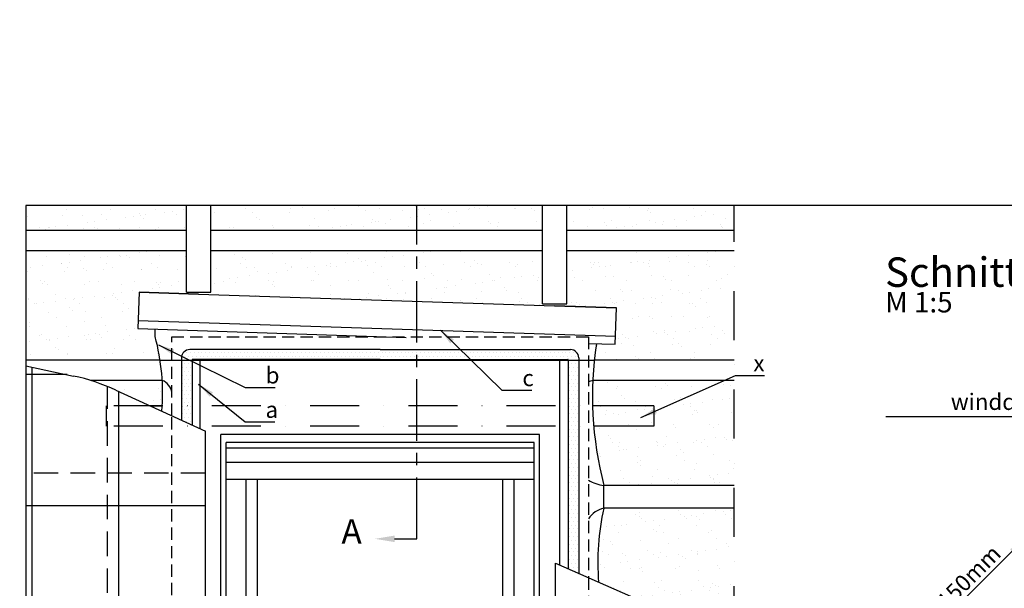
# Model space of a CAD drawing. Extents: x -45 to 3408, y -5146 to 739.
# Drawn here: x -4 to 599, y -4005 to -3657 of the extents above; entities that cross this region are included whole.
import ezdxf

# ---------------------------------------------------------------- set-up
doc = ezdxf.new("R2010")
doc.units = 0
doc.header["$LTSCALE"] = 60
doc.header["$PDMODE"] = 1
doc.header["$PDSIZE"] = 3
for name, pattern in [('CENTER', [2, 1.25, -0.25, 0.25, -0.25]), ('DASHDOT', [1, 0.5, -0.25, 0, -0.25]), ('DASHED', [0.75, 0.5, -0.25]), ('HIDDEN', [0.375, 0.25, -0.125])]:
    doc.linetypes.add(name, pattern=pattern)
doc.layers.get('0').update_dxf_attribs({"linetype": 'CONTINUOUS'})
doc.layers.get('DEFPOINTS').update_dxf_attribs({"linetype": 'CONTINUOUS'})
for name, color, linetype in [('VELUX_BFX', 9, 'CONTINUOUS'), ('VELUX_FLASHING', 4, 'CONTINUOUS'), ('VELUX_GRÜN', 3, 'CONTINUOUS'), ('VELUX_HATCH', 1, 'CONTINUOUS'), ('VELUX_INFO', 7, 'CONTINUOUS'), ('VELUX_MAGENTA_MITTEL', 6, 'DASHDOT'), ('VELUX_ROOFCONSTRUCTION', 7, 'CONTINUOUS'), ('VELUX_ROOFINGMATERIAL', 3, 'CONTINUOUS'), ('VELUX_ROT', 1, 'CONTINUOUS'), ('VELUX_TEXT', 3, 'CONTINUOUS'), ('VELUX_UNDERROOF', 3, 'DASHED'), ('VELUX_WEIß', 7, 'CONTINUOUS')]:
    doc.layers.add(name, color=color, linetype=linetype)
doc.styles.add('STIL_NEU', font='simplex.shx')
doc.styles.add('Verdana', font='verdana.ttf')
doc.dimstyles.new('HN_5', dxfattribs={"dimscale": 5, "dimtxt": 2, "dimasz": 2, "dimexe": 1.5, "dimexo": 0, "dimgap": 0.5, "dimtad": 1, "dimdec": 0, "dimzin": 0, "dimdsep": 46, "dimtxsty": 'STIL_NEU', "dimcen": 5, "dimclrd": 3, "dimclre": 3, "dimclrt": 3, "dimadec": 0, "dimazin": 0, "dimtfac": 1, "dimtdec": 0, "dimtmove": 0, "dimatfit": 1, "dimfxl": 0, "dimtvp": 2, "dimtolj": 1, "dimtzin": 0, "dimarcsym": 0})
pattern_1 = [(45, (-20, -5045.344), (-4.419417, 4.419417), []), (135, (-20, -5045.344), (-4.419417, -4.419417), [])]

# ---------------------------------------------------------------- blocks, each defined once
blk = doc.blocks.new('*X8')
at = {"color": 0}
for p, q in [((2606.25, 3375), (2606.25, 3375)), ((2610.9375, 3384.375), (2610.9375, 3384.375)), ((2615.625, 3393.75), (2615.625, 3393.75)), ((2615.625, 3375), (2615.625, 3375)), ((2620.3125, 3384.375), (2620.3125, 3384.375)), ((2625, 3393.75), (2625, 3393.75)), ((2625, 3375), (2625, 3375)), ((2629.6875, 3384.375), (2629.6875, 3384.375)), ((2634.375, 3393.75), (2634.375, 3393.75)), ((2639.0625, 3384.375), (2639.0625, 3384.375)), ((2643.75, 3393.75), (2643.75, 3393.75)), ((2648.4375, 3384.375), (2648.4375, 3384.375)), ((2653.125, 3393.75), (2653.125, 3393.75)), ((2657.8125, 3384.375), (2657.8125, 3384.375)), ((2662.5, 3393.75), (2662.5, 3393.75)), ((2667.1875, 3384.375), (2667.1875, 3384.375)), ((2671.875, 3393.75), (2671.875, 3393.75)), ((2676.5625, 3384.375), (2676.5625, 3384.375)), ((2681.25, 3393.75), (2681.25, 3393.75)), ((2685.9375, 3384.375), (2685.9375, 3384.375)), ((2690.625, 3393.75), (2690.625, 3393.75)), ((2695.3125, 3384.375), (2695.3125, 3384.375)), ((2700, 3393.75), (2700, 3393.75)), ((2704.6875, 3384.375), (2704.6875, 3384.375)), ((2709.375, 3393.75), (2709.375, 3393.75)), ((2714.0625, 3384.375), (2714.0625, 3384.375)), ((2718.75, 3393.75), (2718.75, 3393.75)), ((2723.4375, 3384.375), (2723.4375, 3384.375)), ((2728.125, 3393.75), (2728.125, 3393.75)), ((2732.8125, 3384.375), (2732.8125, 3384.375)), ((2737.5, 3393.75), (2737.5, 3393.75)), ((2742.1875, 3384.375), (2742.1875, 3384.375)), ((2746.875, 3393.75), (2746.875, 3393.75)), ((2751.5625, 3384.375), (2751.5625, 3384.375)), ((2756.25, 3393.75), (2756.25, 3393.75)), ((2760.9375, 3384.375), (2760.9375, 3384.375)), ((2765.625, 3393.75), (2765.625, 3393.75)), ((2770.3125, 3384.375), (2770.3125, 3384.375)), ((2775, 3393.75), (2775, 3393.75)), ((2779.6875, 3384.375), (2779.6875, 3384.375)), ((2784.375, 3393.75), (2784.375, 3393.75)), ((2789.0625, 3384.375), (2789.0625, 3384.375)), ((2793.75, 3393.75), (2793.75, 3393.75)), ((2798.4375, 3384.375), (2798.4375, 3384.375)), ((2803.125, 3393.75), (2803.125, 3393.75)), ((2807.8125, 3384.375), (2807.8125, 3384.375)), ((2812.5, 3393.75), (2812.5, 3393.75)), ((2817.1875, 3384.375), (2817.1875, 3384.375)), ((2821.875, 3393.75), (2821.875, 3393.75)), ((2826.5625, 3384.375), (2826.5625, 3384.375)), ((2831.25, 3393.75), (2831.25, 3393.75)), ((2835.9375, 3384.375), (2835.9375, 3384.375)), ((2840.625, 3393.75), (2840.625, 3393.75)), ((2845.3125, 3384.375), (2845.3125, 3384.375)), ((2850, 3393.75), (2850, 3393.75)), ((2854.6875, 3384.375), (2854.6875, 3384.375)), ((2859.375, 3393.75), (2859.375, 3393.75)), ((2864.0625, 3384.375), (2864.0625, 3384.375)), ((2868.75, 3393.75), (2868.75, 3393.75)), ((2873.4375, 3384.375), (2873.4375, 3384.375)), ((2878.125, 3393.75), (2878.125, 3393.75)), ((2882.8125, 3384.375), (2882.8125, 3384.375)), ((2887.5, 3393.75), (2887.5, 3393.75)), ((2892.1875, 3384.375), (2892.1875, 3384.375)), ((2896.875, 3393.75), (2896.875, 3393.75)), ((2901.5625, 3384.375), (2901.5625, 3384.375)), ((2906.25, 3393.75), (2906.25, 3393.75)), ((2910.9375, 3384.375), (2910.9375, 3384.375)), ((2915.625, 3393.75), (2915.625, 3393.75)), ((2920.3125, 3384.375), (2920.3125, 3384.375)), ((2925, 3393.75), (2925, 3393.75)), ((2929.6875, 3384.375), (2929.6875, 3384.375)), ((2934.375, 3393.75), (2934.375, 3393.75)), ((2939.0625, 3384.375), (2939.0625, 3384.375)), ((2943.75, 3393.75), (2943.75, 3393.75)), ((2948.4375, 3384.375), (2948.4375, 3384.375)), ((2953.125, 3393.75), (2953.125, 3393.75)), ((2957.8125, 3384.375), (2957.8125, 3384.375)), ((2962.5, 3393.75), (2962.5, 3393.75)), ((2967.1875, 3384.375), (2967.1875, 3384.375)), ((2971.875, 3393.75), (2971.875, 3393.75)), ((2976.5625, 3384.375), (2976.5625, 3384.375)), ((2981.25, 3393.75), (2981.25, 3393.75)), ((2985.9375, 3384.375), (2985.9375, 3384.375)), ((2990.625, 3393.75), (2990.625, 3393.75)), ((2995.3125, 3384.375), (2995.3125, 3384.375)), ((3000, 3393.75), (3000, 3393.75)), ((3004.6875, 3384.375), (3004.6875, 3384.375)), ((3009.375, 3393.75), (3009.375, 3393.75)), ((3014.0625, 3384.375), (3014.0625, 3384.375)), ((3018.75, 3393.75), (3018.75, 3393.75)), ((3023.4375, 3384.375), (3023.4375, 3384.375)), ((3028.125, 3393.75), (3028.125, 3393.75)), ((3032.8125, 3384.375), (3032.8125, 3384.375)), ((3037.5, 3393.75), (3037.5, 3393.75)), ((3042.1875, 3384.375), (3042.1875, 3384.375)), ((3046.875, 3393.75), (3046.875, 3393.75)), ((3051.5625, 3384.375), (3051.5625, 3384.375)), ((3056.25, 3393.75), (3056.25, 3393.75)), ((3060.9375, 3384.375), (3060.9375, 3384.375)), ((3065.625, 3393.75), (3065.625, 3393.75)), ((3070.3125, 3384.375), (3070.3125, 3384.375)), ((3075, 3393.75), (3075, 3393.75)), ((3079.6875, 3384.375), (3079.6875, 3384.375)), ((3084.375, 3393.75), (3084.375, 3393.75)), ((3089.0625, 3384.375), (3089.0625, 3384.375)), ((3093.75, 3393.75), (3093.75, 3393.75)), ((3098.4375, 3384.375), (3098.4375, 3384.375)), ((3103.125, 3393.75), (3103.125, 3393.75)), ((3107.8125, 3384.375), (3107.8125, 3384.375)), ((3112.5, 3393.75), (3112.5, 3393.75)), ((3117.1875, 3384.375), (3117.1875, 3384.375)), ((3121.875, 3393.75), (3121.875, 3393.75)), ((3126.5625, 3384.375), (3126.5625, 3384.375)), ((3131.25, 3393.75), (3131.25, 3393.75)), ((3135.9375, 3384.375), (3135.9375, 3384.375)), ((3140.625, 3393.75), (3140.625, 3393.75)), ((3145.3125, 3384.375), (3145.3125, 3384.375)), ((3150, 3393.75), (3150, 3393.75)), ((3154.6875, 3384.375), (3154.6875, 3384.375)), ((3159.375, 3393.75), (3159.375, 3393.75)), ((3164.0625, 3384.375), (3164.0625, 3384.375)), ((3168.75, 3393.75), (3168.75, 3393.75)), ((3173.4375, 3384.375), (3173.4375, 3384.375)), ((3178.125, 3393.75), (3178.125, 3393.75)), ((3182.8125, 3384.375), (3182.8125, 3384.375)), ((3187.5, 3393.75), (3187.5, 3393.75)), ((3192.1875, 3384.375), (3192.1875, 3384.375)), ((3196.875, 3393.75), (3196.875, 3393.75)), ((3201.5625, 3384.375), (3201.5625, 3384.375)), ((3206.25, 3393.75), (3206.25, 3393.75)), ((3210.9375, 3384.375), (3210.9375, 3384.375)), ((3215.625, 3393.75), (3215.625, 3393.75)), ((3220.3125, 3384.375), (3220.3125, 3384.375)), ((3225, 3393.75), (3225, 3393.75)), ((3229.6875, 3384.375), (3229.6875, 3384.375)), ((3234.375, 3393.75), (3234.375, 3393.75)), ((3239.0625, 3384.375), (3239.0625, 3384.375)), ((3243.75, 3393.75), (3243.75, 3393.75)), ((3248.4375, 3384.375), (3248.4375, 3384.375)), ((3253.125, 3393.75), (3253.125, 3393.75)), ((3257.8125, 3384.375), (3257.8125, 3384.375)), ((3262.5, 3393.75), (3262.5, 3393.75)), ((3267.1875, 3384.375), (3267.1875, 3384.375)), ((3271.875, 3393.75), (3271.875, 3393.75)), ((3276.5625, 3384.375), (3276.5625, 3384.375)), ((3281.25, 3393.75), (3281.25, 3393.75)), ((3285.9375, 3384.375), (3285.9375, 3384.375)), ((3290.625, 3393.75), (3290.625, 3393.75)), ((3295.3125, 3384.375), (3295.3125, 3384.375)), ((3300, 3393.75), (3300, 3393.75)), ((3304.6875, 3384.375), (3304.6875, 3384.375)), ((3309.375, 3393.75), (3309.375, 3393.75)), ((3314.0625, 3384.375), (3314.0625, 3384.375)), ((3318.75, 3393.75), (3318.75, 3393.75)), ((3323.4375, 3384.375), (3323.4375, 3384.375)), ((3328.125, 3393.75), (3328.125, 3393.75)), ((3332.8125, 3384.375), (3332.8125, 3384.375)), ((3337.5, 3393.75), (3337.5, 3393.75)), ((3342.1875, 3384.375), (3342.1875, 3384.375)), ((3346.875, 3393.75), (3346.875, 3393.75)), ((3351.5625, 3384.375), (3351.5625, 3384.375)), ((3356.25, 3393.75), (3356.25, 3393.75)), ((3360.9375, 3384.375), (3360.9375, 3384.375)), ((3365.625, 3393.75), (3365.625, 3393.75)), ((3370.3125, 3384.375), (3370.3125, 3384.375)), ((3375, 3393.75), (3375, 3393.75)), ((3379.6875, 3384.375), (3379.6875, 3384.375)), ((3384.375, 3393.75), (3384.375, 3393.75)), ((3389.0625, 3384.375), (3389.0625, 3384.375)), ((3393.75, 3393.75), (3393.75, 3393.75)), ((3398.4375, 3384.375), (3398.4375, 3384.375)), ((3403.125, 3393.75), (3403.125, 3393.75)), ((3407.8125, 3384.375), (3407.8125, 3384.375)), ((3412.5, 3393.75), (3412.5, 3393.75)), ((3417.1875, 3384.375), (3417.1875, 3384.375)), ((3421.875, 3393.75), (3421.875, 3393.75)), ((3426.5625, 3384.375), (3426.5625, 3384.375)), ((3431.25, 3393.75), (3431.25, 3393.75)), ((3435.9375, 3384.375), (3435.9375, 3384.375)), ((3440.625, 3393.75), (3440.625, 3393.75)), ((3445.3125, 3384.375), (3445.3125, 3384.375)), ((3450, 3393.75), (3450, 3393.75)), ((3454.6875, 3384.375), (3454.6875, 3384.375)), ((3459.375, 3393.75), (3459.375, 3393.75)), ((3464.0625, 3384.375), (3464.0625, 3384.375)), ((3468.75, 3393.75), (3468.75, 3393.75)), ((3473.4375, 3384.375), (3473.4375, 3384.375)), ((3478.125, 3393.75), (3478.125, 3393.75)), ((3482.8125, 3384.375), (3482.8125, 3384.375)), ((3487.5, 3393.75), (3487.5, 3393.75)), ((3492.1875, 3384.375), (3492.1875, 3384.375)), ((3496.875, 3393.75), (3496.875, 3393.75)), ((3501.5625, 3384.375), (3501.5625, 3384.375)), ((3506.25, 3393.75), (3506.25, 3393.75)), ((3510.9375, 3384.375), (3510.9375, 3384.375)), ((3515.625, 3393.75), (3515.625, 3393.75)), ((3520.3125, 3384.375), (3520.3125, 3384.375)), ((3525, 3393.75), (3525, 3393.75)), ((3529.6875, 3384.375), (3529.6875, 3384.375)), ((3534.375, 3393.75), (3534.375, 3393.75)), ((3539.0625, 3384.375), (3539.0625, 3384.375)), ((3543.75, 3393.75), (3543.75, 3393.75)), ((3548.4375, 3384.375), (3548.4375, 3384.375)), ((3553.125, 3393.75), (3553.125, 3393.75)), ((3553.125, 3375), (3553.125, 3375)), ((3557.8125, 3384.375), (3557.8125, 3384.375)), ((3562.5, 3393.75), (3562.5, 3393.75)), ((3562.5, 3375), (3562.5, 3375)), ((3567.1875, 3384.375), (3567.1875, 3384.375)), ((3571.875, 3375), (3571.875, 3375)), ((2606.25, 3356.25), (2606.25, 3356.25)), ((2610.9375, 3365.625), (2610.9375, 3365.625)), ((2615.625, 3356.25), (2615.625, 3356.25)), ((2620.3125, 3365.625), (2620.3125, 3365.625)), ((2625, 3356.25), (2625, 3356.25)), ((3553.125, 3356.25), (3553.125, 3356.25)), ((3557.8125, 3365.625), (3557.8125, 3365.625)), ((3562.5, 3356.25), (3562.5, 3356.25)), ((3567.1875, 3365.625), (3567.1875, 3365.625)), ((3571.875, 3356.25), (3571.875, 3356.25)), ((2606.25, 3337.5), (2606.25, 3337.5)), ((2610.9375, 3346.875), (2610.9375, 3346.875)), ((2610.9375, 3328.125), (2610.9375, 3328.125)), ((2615.625, 3337.5), (2615.625, 3337.5)), ((2620.3125, 3346.875), (2620.3125, 3346.875)), ((2620.3125, 3328.125), (2620.3125, 3328.125)), ((2625, 3337.5), (2625, 3337.5)), ((3553.125, 3337.5), (3553.125, 3337.5)), ((3557.8125, 3346.875), (3557.8125, 3346.875)), ((3557.8125, 3328.125), (3557.8125, 3328.125)), ((3562.5, 3337.5), (3562.5, 3337.5)), ((3567.1875, 3346.875), (3567.1875, 3346.875)), ((3567.1875, 3328.125), (3567.1875, 3328.125)), ((3571.875, 3337.5), (3571.875, 3337.5)), ((2606.25, 3318.75), (2606.25, 3318.75)), ((2610.9375, 3309.375), (2610.9375, 3309.375)), ((2615.625, 3318.75), (2615.625, 3318.75)), ((2620.3125, 3309.375), (2620.3125, 3309.375)), ((2625, 3318.75), (2625, 3318.75)), ((3553.125, 3318.75), (3553.125, 3318.75)), ((3557.8125, 3309.375), (3557.8125, 3309.375)), ((3562.5, 3318.75), (3562.5, 3318.75)), ((3567.1875, 3309.375), (3567.1875, 3309.375)), ((3571.875, 3318.75), (3571.875, 3318.75)), ((2606.25, 3300), (2606.25, 3300)), ((2606.25, 3281.25), (2606.25, 3281.25)), ((2610.9375, 3290.625), (2610.9375, 3290.625)), ((2615.625, 3300), (2615.625, 3300)), ((2615.625, 3281.25), (2615.625, 3281.25)), ((2620.3125, 3290.625), (2620.3125, 3290.625)), ((2625, 3300), (2625, 3300)), ((2625, 3281.25), (2625, 3281.25)), ((3553.125, 3300), (3553.125, 3300)), ((3553.125, 3281.25), (3553.125, 3281.25)), ((3557.8125, 3290.625), (3557.8125, 3290.625)), ((3562.5, 3300), (3562.5, 3300)), ((3562.5, 3281.25), (3562.5, 3281.25)), ((3567.1875, 3290.625), (3567.1875, 3290.625)), ((3571.875, 3300), (3571.875, 3300)), ((3571.875, 3281.25), (3571.875, 3281.25)), ((2606.25, 3262.5), (2606.25, 3262.5)), ((2610.9375, 3271.875), (2610.9375, 3271.875)), ((2610.9375, 3253.125), (2610.9375, 3253.125)), ((2615.625, 3262.5), (2615.625, 3262.5)), ((2620.3125, 3271.875), (2620.3125, 3271.875)), ((2620.3125, 3253.125), (2620.3125, 3253.125)), ((2625, 3262.5), (2625, 3262.5)), ((3553.125, 3262.5), (3553.125, 3262.5)), ((3557.8125, 3271.875), (3557.8125, 3271.875)), ((3557.8125, 3253.125), (3557.8125, 3253.125)), ((3562.5, 3262.5), (3562.5, 3262.5)), ((3567.1875, 3271.875), (3567.1875, 3271.875)), ((3567.1875, 3253.125), (3567.1875, 3253.125)), ((3571.875, 3262.5), (3571.875, 3262.5)), ((2606.25, 3243.75), (2606.25, 3243.75)), ((2610.9375, 3234.375), (2610.9375, 3234.375)), ((2615.625, 3243.75), (2615.625, 3243.75)), ((2620.3125, 3234.375), (2620.3125, 3234.375)), ((2625, 3243.75), (2625, 3243.75)), ((3553.125, 3243.75), (3553.125, 3243.75)), ((3557.8125, 3234.375), (3557.8125, 3234.375)), ((3562.5, 3243.75), (3562.5, 3243.75)), ((3567.1875, 3234.375), (3567.1875, 3234.375)), ((3571.875, 3243.75), (3571.875, 3243.75)), ((2615.625, 3225), (2615.625, 3225)), ((2625, 3225), (2625, 3225)), ((3553.125, 3225), (3553.125, 3225)), ((3553.125, 3206.25), (3553.125, 3206.25)), ((3557.8125, 3215.625), (3557.8125, 3215.625)), ((3562.5, 3225), (3562.5, 3225)), ((3562.5, 3206.25), (3562.5, 3206.25)), ((3567.1875, 3215.625), (3567.1875, 3215.625)), ((3571.875, 3225), (3571.875, 3225)), ((3571.875, 3206.25), (3571.875, 3206.25)), ((3553.125, 3187.5), (3553.125, 3187.5)), ((3557.8125, 3196.875), (3557.8125, 3196.875)), ((3562.5, 3187.5), (3562.5, 3187.5)), ((3567.1875, 3196.875), (3567.1875, 3196.875)), ((3571.875, 3187.5), (3571.875, 3187.5)), ((3553.125, 3168.75), (3553.125, 3168.75)), ((3557.8125, 3178.125), (3557.8125, 3178.125)), ((3557.8125, 3159.375), (3557.8125, 3159.375)), ((3562.5, 3168.75), (3562.5, 3168.75)), ((3567.1875, 3178.125), (3567.1875, 3178.125)), ((3567.1875, 3159.375), (3567.1875, 3159.375)), ((3571.875, 3168.75), (3571.875, 3168.75)), ((3553.125, 3150), (3553.125, 3150)), ((3557.8125, 3140.625), (3557.8125, 3140.625)), ((3562.5, 3150), (3562.5, 3150)), ((3567.1875, 3140.625), (3567.1875, 3140.625)), ((3571.875, 3150), (3571.875, 3150)), ((3553.125, 3131.25), (3553.125, 3131.25)), ((3553.125, 3112.5), (3553.125, 3112.5)), ((3557.8125, 3121.875), (3557.8125, 3121.875)), ((3562.5, 3131.25), (3562.5, 3131.25)), ((3562.5, 3112.5), (3562.5, 3112.5)), ((3567.1875, 3121.875), (3567.1875, 3121.875)), ((3571.875, 3131.25), (3571.875, 3131.25)), ((3571.875, 3112.5), (3571.875, 3112.5)), ((3553.125, 3093.75), (3553.125, 3093.75)), ((3557.8125, 3103.125), (3557.8125, 3103.125)), ((3562.5, 3093.75), (3562.5, 3093.75)), ((3567.1875, 3103.125), (3567.1875, 3103.125)), ((3571.875, 3093.75), (3571.875, 3093.75)), ((3553.125, 3075), (3553.125, 3075)), ((3557.8125, 3084.375), (3557.8125, 3084.375)), ((3557.8125, 3065.625), (3557.8125, 3065.625)), ((3562.5, 3075), (3562.5, 3075)), ((3567.1875, 3084.375), (3567.1875, 3084.375)), ((3567.1875, 3065.625), (3567.1875, 3065.625)), ((3571.875, 3075), (3571.875, 3075)), ((3553.125, 3056.25), (3553.125, 3056.25)), ((3553.125, 3037.5), (3553.125, 3037.5)), ((3557.8125, 3046.875), (3557.8125, 3046.875)), ((3562.5, 3056.25), (3562.5, 3056.25)), ((3562.5, 3037.5), (3562.5, 3037.5)), ((3567.1875, 3046.875), (3567.1875, 3046.875)), ((3571.875, 3056.25), (3571.875, 3056.25)), ((3571.875, 3037.5), (3571.875, 3037.5)), ((3553.125, 3018.75), (3553.125, 3018.75)), ((3557.8125, 3028.125), (3557.8125, 3028.125)), ((3562.5, 3018.75), (3562.5, 3018.75)), ((3567.1875, 3028.125), (3567.1875, 3028.125)), ((3571.875, 3018.75), (3571.875, 3018.75)), ((3553.125, 3000), (3553.125, 3000)), ((3557.8125, 3009.375), (3557.8125, 3009.375)), ((3557.8125, 2990.625), (3557.8125, 2990.625)), ((3562.5, 3000), (3562.5, 3000)), ((3567.1875, 3009.375), (3567.1875, 3009.375)), ((3567.1875, 2990.625), (3567.1875, 2990.625)), ((3571.875, 3000), (3571.875, 3000)), ((3553.125, 2981.25), (3553.125, 2981.25)), ((3557.8125, 2971.875), (3557.8125, 2971.875)), ((3562.5, 2981.25), (3562.5, 2981.25)), ((3567.1875, 2971.875), (3567.1875, 2971.875)), ((3571.875, 2981.25), (3571.875, 2981.25)), ((3553.125, 2962.5), (3553.125, 2962.5)), ((3553.125, 2943.75), (3553.125, 2943.75)), ((3557.8125, 2953.125), (3557.8125, 2953.125)), ((3562.5, 2962.5), (3562.5, 2962.5)), ((3562.5, 2943.75), (3562.5, 2943.75)), ((3567.1875, 2953.125), (3567.1875, 2953.125)), ((3571.875, 2962.5), (3571.875, 2962.5)), ((3571.875, 2943.75), (3571.875, 2943.75)), ((3553.125, 2925), (3553.125, 2925)), ((3557.8125, 2934.375), (3557.8125, 2934.375)), ((3562.5, 2925), (3562.5, 2925)), ((3567.1875, 2934.375), (3567.1875, 2934.375)), ((3571.875, 2925), (3571.875, 2925)), ((3553.125, 2906.25), (3553.125, 2906.25)), ((3557.8125, 2915.625), (3557.8125, 2915.625)), ((3557.8125, 2896.875), (3557.8125, 2896.875)), ((3562.5, 2906.25), (3562.5, 2906.25)), ((3567.1875, 2915.625), (3567.1875, 2915.625)), ((3567.1875, 2896.875), (3567.1875, 2896.875)), ((3571.875, 2906.25), (3571.875, 2906.25)), ((3553.125, 2887.5), (3553.125, 2887.5)), ((3553.125, 2868.75), (3553.125, 2868.75)), ((3557.8125, 2878.125), (3557.8125, 2878.125)), ((3562.5, 2887.5), (3562.5, 2887.5)), ((3562.5, 2868.75), (3562.5, 2868.75)), ((3567.1875, 2878.125), (3567.1875, 2878.125)), ((3571.875, 2887.5), (3571.875, 2887.5)), ((3571.875, 2868.75), (3571.875, 2868.75)), ((3567.1875, 2859.375), (3567.1875, 2859.375))]:
    blk.add_line(p, q, dxfattribs=at)
blk = doc.blocks.new('V22GGL_Sheer Plan')
at = {"layer": 'VELUX_ROT'}
for p, q in [((464.17, 1284.98), (269.17, 1284.98)), ((269.17, 1040.48), (269.17, 1284.98)), ((464.17, 1040.48), (464.17, 1284.98)), ((460.92, 1279.98), (272.42, 1279.98)), ((272.42, 1040.48), (272.42, 1279.98)), ((460.92, 1040.48), (460.92, 1279.98)), ((460.92, 1276.48), (272.42, 1276.48)), ((460.92, 1267.73), (272.42, 1267.73)), ((460.92, 1257.48), (272.42, 1257.48)), ((284.67, 1040.48), (284.67, 1257.48)), ((291.67, 1049.73), (291.67, 1257.48)), ((441.67, 1049.73), (441.67, 1257.48)), ((448.67, 1040.48), (448.67, 1257.48)), ((272.42, 1145.48), (284.67, 1145.48)), ((460.92, 1145.48), (448.67, 1145.48)), ((291.67, 1058.98), (441.67, 1058.98)), ((284.67, 1049.73), (448.67, 1049.73)), ((269.17, 1040.48), (464.17, 1040.48))]:
    blk.add_line(p, q, dxfattribs=at)
blk = doc.blocks.new('*D62')
at = {"layer": 'DEFPOINTS', "color": 0, "transparency": 16777216}
for p in [(610.42, -3975.21), (722.75, -4087.55), (613.44, -4127.26)]:
    blk.add_point(p, dxfattribs=at)
at = {"layer": 'VELUX_TEXT', "color": 3, "lineweight": -2, "transparency": 16777216}
for p, q in [((722.75, -4087.55), (605.12, -3969.91)), ((542.98, -4042.66), (603.35, -3982.29)), ((613.44, -4127.26), (530.6, -4044.42))]:
    blk.add_line(p, q, dxfattribs=at)
at = {"layer": 'VELUX_TEXT', "color": 3, "transparency": 16777216}
for points in [[(602.17, -3981.11), (604.53, -3983.46), (610.42, -3975.21)], [(541.8, -4041.48), (544.16, -4043.83), (535.91, -4049.73)]]:
    blk.add_solid(points, dxfattribs=at)
at = {"layer": 'VELUX_TEXT', "color": 3, "transparency": 16777216, "insert": (569.86, -4005.17), "char_height": 10, "attachment_point": 5, "rotation": 45, "style": 'STIL_NEU'}
blk.add_mtext('\\A1;60-150mm', dxfattribs=at)

msp = doc.modelspace()

# ---------------------------------------------------------------- hatches: boundary and pattern name
at = {"layer": 'VELUX_GRÜN'}
h = msp.add_hatch(dxfattribs=at)
h.set_pattern_fill('ANSI37', color=256, scale=50, style=0)
h.set_pattern_definition(pattern_1)
h.paths.add_polyline_path([(1735.04, -4436.24, -0.021055), (1738.3, -4438.9), (1824.17, -4438.9, 0.404795), (1825.17, -4437.93, -0.140833), (1830.26, -4422.16, -0.249726), (1831.09, -4421.72), (1839.17, -4421.72, 0.379581), (1840.17, -4420.84), (1841.28, -4411.59, -0.379581), (1842.27, -4410.71), (1849.32, -4410.71, -0.190717), (1850, -4410.98), (1850, -4398.22, 0.292319), (1816.07, -4426.5, -0.326863), (1814.17, -4427.9), (1746.14, -4427.9, -0.326863), (1744.24, -4426.5, 0.731925), (1666.07, -4426.5, -0.326863), (1664.17, -4427.9), (1604.52, -4427.9, -0.320099), (1602.63, -4426.55), (1601.68, -4438.9), (1672.01, -4438.9, -0.021055), (1675.27, -4436.24, -0.91508)])
h.paths.add_polyline_path([(-3.84, -3675.69), (187.78, -3675.69), (187.78, -3657.4), (-3.84, -3657.4)], flags=9)
h.paths.add_polyline_path([(911.98, -5041.23), (1041.32, -5041.23), (1041.32, -5029.23), (911.98, -5029.23)], flags=9)
h.paths.add_polyline_path([(1542.94, -5044.03), (1833.6, -5044.03), (1833.6, -5028.03), (1542.94, -5028.03)], flags=9)
h = msp.add_hatch(dxfattribs=at)
h.set_pattern_fill('ANSI37', color=256, scale=50, style=0)
h.set_pattern_definition(pattern_1)
h.paths.add_polyline_path([(1850, -4412.06), (1849.81, -4411.73, 0.267949), (1848.94, -4411.23), (1842.65, -4411.23, 0.414214), (1841.65, -4412.23), (1841.65, -4423.86, 0.408482), (1842.63, -4424.86, -0.037051), (1850, -4425.56)])
h.paths.add_polyline_path([(-3.84, -3675.69), (187.78, -3675.69), (187.78, -3657.4), (-3.84, -3657.4)], flags=9)
h.paths.add_polyline_path([(911.98, -5041.23), (1041.32, -5041.23), (1041.32, -5029.23), (911.98, -5029.23)], flags=9)
h.paths.add_polyline_path([(1542.94, -5044.03), (1833.6, -5044.03), (1833.6, -5028.03), (1542.94, -5028.03)], flags=9)
h = msp.add_hatch(dxfattribs=at)
h.set_pattern_fill('ANSI31', color=256, scale=50, style=0)
h.set_pattern_definition([(45, (-20, -5045.344), (-4.419417, 4.419417), [])])
h.paths.add_polyline_path([(1572.52, -4530.9), (1572.52, -4555.9), (1672.52, -4555.9), (1850, -4555.9), (1850, -4530.9)])
h.paths.add_polyline_path([(-3.84, -3675.69), (187.78, -3675.69), (187.78, -3657.4), (-3.84, -3657.4)], flags=9)
h.paths.add_polyline_path([(911.98, -5041.23), (1041.32, -5041.23), (1041.32, -5029.23), (911.98, -5029.23)], flags=9)
h.paths.add_polyline_path([(1542.94, -5044.03), (1833.6, -5044.03), (1833.6, -5028.03), (1542.94, -5028.03)], flags=9)
h = msp.add_hatch(dxfattribs=at)
h.set_pattern_fill('ANSI37', color=256, scale=50, angle=45, style=0)
h.set_pattern_definition([(90, (-20, -5140.875), (-6.25, 1e-15), []), (180, (-20, -5140.875), (-1e-15, -6.25), [])])
h.paths.add_polyline_path([(0, -4809.66), (0, -4825.62), (90.11, -4752.39, -0.321738), (93.61, -4752.18), (96.36, -4753.91, 0.344725), (97.58, -4753.79), (107.62, -4744.15, 0.204509), (107.92, -4743.43), (107.92, -4742.05, -0.22918), (108.3, -4741.26), (118.32, -4733.31, -0.370056), (119.62, -4733.36), (128.07, -4741.19, 0.373325), (129.38, -4741.23), (145.76, -4727.91), (127.91, -4705.94), (127.66, -4705.92)])
h.paths.add_polyline_path([(-3.84, -3771.22), (187.78, -3771.22), (187.78, -3752.93), (-3.84, -3752.93)], flags=9)
h.paths.add_polyline_path([(911.98, -5136.76), (1041.32, -5136.76), (1041.32, -5124.76), (911.98, -5124.76)], flags=9)
h.paths.add_polyline_path([(1542.94, -5139.56), (1833.6, -5139.56), (1833.6, -5123.56), (1542.94, -5123.56)], flags=9)
h = msp.add_hatch(dxfattribs=at)
h.set_pattern_fill('ANSI37', color=256, scale=50, angle=45, style=0)
h.set_pattern_definition([(90, (-19.6464, -5140.5215), (-6.25, 1e-15), []), (180, (-19.6464, -5140.5215), (-1e-15, -6.25), [])])
h.paths.add_polyline_path([(948.15, -3859.65), (949.03, -3861.27, 0.414214), (951.84, -3861.56), (951.93, -3861.49)])
h.paths.add_polyline_path([(960.04, -3854.9, 0.193812), (960.76, -3853.59), (962.52, -3837.83), (946.36, -3829.31), (936.24, -3837.53), (948.15, -3859.65), (951.93, -3861.49)])
h.paths.add_polyline_path([(-3.49, -3770.87), (190.04, -3770.87), (190.04, -3752.58), (-3.49, -3752.58)], flags=9)
h.paths.add_polyline_path([(912.34, -5136.41), (1041.67, -5136.41), (1041.67, -5124.41), (912.34, -5124.41)], flags=9)
h.paths.add_polyline_path([(1543.29, -5139.21), (1833.96, -5139.21), (1833.96, -5123.21), (1543.29, -5123.21)], flags=9)
edge = h.paths.add_edge_path()
edge.add_line((1039.82, -3770.88), (1018.26, -3770.88))
edge.add_line((1018.26, -3770.88), (946.36, -3829.31))
edge.add_line((946.36, -3829.31), (962.52, -3837.83))
edge.add_arc((966.49, -3838.32), 4, 77.15921, 172.88565, ccw=False)
edge.add_line((967.38, -3834.42), (980.22, -3837.51))
edge.add_arc((980.66, -3835.56), 2, 257.15921, 309.1)
edge.add_line((981.92, -3837.11), (985.44, -3834.26))
edge.add_arc((984.18, -3832.7), 2, 309.1, 357.07988)
edge.add_line((986.18, -3832.81), (986.6, -3824.49))
edge.add_arc((990.6, -3824.69), 4, 82.99254, 177.07988, ccw=False)
edge.add_line((991.08, -3820.72), (999.84, -3821.8))
edge.add_arc((1000.04, -3819.81), 2, 264.12784, 309.1)
edge.add_line((1001.31, -3821.36), (1005.91, -3817.62))
edge.add_arc((1004.65, -3816.07), 2, 309.1, 338.98927)
edge.add_line((1006.51, -3816.79), (1015.95, -3791.64))
edge.add_arc((1023.42, -3794.51), 8, 129.1, 158.98927, ccw=False)
edge.add_line((1018.38, -3788.3), (1039.82, -3770.88))
at = {"layer": 'VELUX_UNDERROOF', "ltscale": 0.5}
h = msp.add_hatch(dxfattribs=at)
h.set_pattern_fill('AR-SAND', color=256, scale=8.8, style=0)
h.set_pattern_definition([(37.5, (-150, -5195.875), (-0.55434, 16.95605), [0, -13.376, 0, -14.96, 0, -14.3]), (7.5, (-150, -5195.875), (15.57404, 24.8349), [0, -7.216, 0, -12.056, 0, -4.62]), (327.5, (-160.824, -5195.875), (27.40445, 0.0498), [0, -4.4, 0, -15.84, 0, -20.68]), (317.5, (-160.824, -5195.875), (26.4539, 7.72354), [0, -2.2, 0, -10.384, 0, -11.88])])
edge = h.paths.add_edge_path()
edge.add_line((433.35, -3956.05), (353.57, -3956.05))
edge.add_arc((494.2, -3988.69), 144.36, 166.93033, 184.94656)
edge.add_line((350.37, -4001.14), (392.22, -4019.47))
edge.add_arc((442.36, -3904.96), 125, 246.35133, 249.49974)
edge.add_line((398.58, -4022.05), (433.35, -4022.05))
edge.add_line((433.35, -4022.05), (433.35, -3956.05))
h.paths.add_polyline_path([(236.8, -3770.88), (113.03, -3770.88), (113.03, -3786.36), (236.8, -3786.36)])
h.paths.add_polyline_path([(98.18, -3770.88), (0, -3770.88), (0, -3786.36), (98.18, -3786.36)])
edge = h.paths.add_edge_path()
edge.add_line((429.01, -3798.74), (330.83, -3798.74))
edge.add_line((330.83, -3798.74), (330.83, -3831.09))
edge.add_line((330.83, -3831.09), (320.98, -3831.09))
edge.add_line((320.98, -3831.09), (321.04, -3832.19))
edge.add_line((321.04, -3832.19), (361.26, -3833.52))
edge.add_line((361.26, -3833.52), (360.53, -3855.78))
edge.add_line((360.53, -3855.78), (349.04, -3855.4))
edge.add_arc((493.49, -3884.42), 147.34, 168.64216, 172.64749)
edge.add_line((347.37, -3865.56), (429.01, -3865.56))
edge.add_line((429.01, -3865.56), (429.01, -3798.74))
h.paths.add_polyline_path([(315.98, -3798.74), (236.8, -3798.74), (235.19, -3829.37), (321.01, -3832.19), (320.96, -3831.09), (315.98, -3831.09)])
h.paths.add_polyline_path([(236.8, -3798.74), (113.03, -3798.74), (113.03, -3823.88), (105.84, -3823.88), (105.72, -3825.12), (235.19, -3829.37)])
edge = h.paths.add_edge_path()
edge.add_line((98.18, -3798.74), (0, -3798.74))
edge.add_line((0, -3798.74), (0, -3865.56))
edge.add_line((0, -3865.56), (82.04, -3865.56))
edge.add_arc((-54.17, -3886.28), 137.78, 8.64719, 14.82915)
edge.add_line((79.02, -3851.02), (79.02, -3846.52))
edge.add_line((79.02, -3846.52), (68.48, -3846.17))
edge.add_line((68.48, -3846.17), (69.21, -3823.91))
edge.add_line((69.21, -3823.91), (105.67, -3825.12))
edge.add_line((105.67, -3825.12), (105.84, -3823.88))
edge.add_line((105.84, -3823.88), (98.18, -3823.88))
edge.add_line((98.18, -3823.88), (98.18, -3798.74))
edge = h.paths.add_edge_path()
edge.add_line((83.36, -3877.94), (37.77, -3877.94))
edge.add_arc((2.74, -3996.63), 123.75, 65.32642, 73.55688, ccw=False)
edge.add_line((54.4, -3884.18), (83.16, -3897.39))
edge.add_arc((-54.17, -3886.28), 137.78, 355.37532, 363.47024)
h.paths.add_polyline_path([(315.98, -3786.36), (315.98, -3770.88), (236.8, -3770.88), (236.8, -3786.36)])
h.paths.add_polyline_path([(330.83, -3770.88), (330.83, -3786.36), (429.01, -3786.36), (429.01, -3770.88)])
edge = h.paths.add_edge_path()
edge.add_line((433.35, -3877.94), (346.82, -3877.94))
edge.add_arc((561.77, -3887.72), 215.17, 177.39411, 194.62424)
edge.add_line((353.57, -3942.05), (433.35, -3942.05))
edge.add_line((433.35, -3942.05), (433.35, -3877.94))

# ---------------------------------------------------------------- linework, layer by layer
at = {"layer": 'VELUX_BFX', "ltscale": 0.5}
for p, q in [((79.02, -3851.02), (79.02, -3846.52)), ((79.02, -3851.02), (79.02, -3846.52)), ((353.57, -3956.05), (353.57, -3942.05))]:
    msp.add_line(p, q, dxfattribs=at)
at = {"layer": 'VELUX_BFX', "color": 1, "ltscale": 0.5}
msp.add_line((82.04, -3865.56), (347.37, -3865.56), dxfattribs=at)
at = {"layer": 'VELUX_BFX', "ltscale": 0.5}
for centre, radius, start, end in [((-54.17, -3886.28), 137.78, 355.62009, 14.82915), ((561.77, -3887.72), 215.17, 171.36136, 194.62424), ((80.32, -3886.32), 8.92, 6.80047, 70.06697), ((355.47, -3904.66), 28.09, 107.93901, 113.72398), ((355.33, -3921.72), 20.4, 236.85973, 265.0629), ((356.33, -3970.05), 14.27, 101.15167, 148.43275), ((494.2, -3988.69), 144.36, 166.93033, 184.94656)]:
    msp.add_arc(centre, radius, start, end, dxfattribs=at)
at = {"layer": 'VELUX_FLASHING', "ltscale": 0.5}
for p, q in [((68.64, -3841.22), (360.69, -3850.83)), ((106.67, -3907.58), (106.67, -3865.09)), ((326.67, -3990.76), (326.67, -3865.09))]:
    msp.add_line(p, q, dxfattribs=at)
at = {"layer": 'VELUX_FLASHING', "color": 2, "ltscale": 0.5}
for p, q in [((216.67, -3859.1), (100.16, -3859.1)), ((216.67, -3859.1), (333.19, -3859.1)), ((95.16, -3864.1), (95.16, -3902.29)), ((101.6, -3865.34), (101.6, -3905.25)), ((216.67, -3865.09), (101.85, -3865.09)), ((216.67, -3865.09), (331.5, -3865.09)), ((331.75, -3865.34), (331.75, -3992.99)), ((338.19, -3864.1), (338.19, -3995.81))]:
    msp.add_line(p, q, dxfattribs=at)
at = {"layer": 'VELUX_FLASHING', "ltscale": 0.5}
for points in [[(105.61, -3825.12), (69.21, -3823.91), (68.48, -3846.17), (232.54, -3851.57)], [(69.21, -3823.91), (105.61, -3825.12), (323.41, -3832.27), (361.26, -3833.51)], [(344.17, -3855.24), (360.53, -3855.78), (361.26, -3833.52), (323.41, -3832.27)]]:
    msp.add_lwpolyline(points, dxfattribs=at)
at = {"layer": 'VELUX_FLASHING', "linetype": 'HIDDEN', "ltscale": 0.5}
msp.add_lwpolyline([(89.17, -3851.34), (344.17, -3851.34), (344.17, -3998.43), (344.17, -4099.15), (376.67, -4156.65), (376.67, -4195.3), (376.67, -4215.37, 0.183475), (367.91, -4214.65, -0.140989), (321.76, -4214.65, 0.140989), (314.91, -4214.65, -0.140989), (268.76, -4214.65, 0.140989), (261.91, -4214.65, -0.140989), (215.76, -4214.65, 0.140989), (208.91, -4214.65, -0.140528), (162.76, -4214.64, 0.140989), (155.91, -4214.64, -0.140989), (109.76, -4214.64, 0.140989), (102.91, -4214.64, -0.141302), (56.67, -4214.61), (56.67, -4195.3), (56.67, -4156.65), (89.17, -4099.15), (89.17, -3899.54)], format="xyb", close=True, dxfattribs=at)
at = {"layer": 'VELUX_FLASHING', "color": 2, "ltscale": 0.5}
for centre, radius, start, end in [((100.16, -3864.1), 5, 90, 180), ((333.19, -3864.1), 5, 0, 90), ((101.85, -3865.34), 0.25, 90, 180), ((331.5, -3865.34), 0.25, 0, 90)]:
    msp.add_arc(centre, radius, start, end, dxfattribs=at)
at = {"layer": 'VELUX_INFO', "linetype": 'CENTER', "ltscale": 0.5}
for p, q in [((239.19, -3974.74), (239.19, -3770.88)), ((225.56, -3974.74), (239.19, -3974.74))]:
    msp.add_line(p, q, dxfattribs=at)
at = {"layer": 'VELUX_INFO', "color": 1, "linetype": 'DASHDOT'}
msp.add_lwpolyline([(0, -4277.8), (369.46, -4277.8), (433.35, -4213.92), (433.35, -3770.88), (0, -3770.88)], close=True, dxfattribs=at)
at = {"layer": 'VELUX_INFO', "ltscale": 0.5}
msp.add_solid([(225.56, -3976.74), (225.56, -3972.74), (213.56, -3974.74)], dxfattribs=at)
at = {"layer": 'VELUX_MAGENTA_MITTEL'}
for p, q in [((384.17, -3893.4), (49.17, -3893.4)), ((49.17, -3893.4), (49.17, -3905.9)), ((384.17, -3905.9), (49.17, -3905.9))]:
    msp.add_line(p, q, dxfattribs=at)
at = {"layer": 'VELUX_ROOFCONSTRUCTION', "ltscale": 0.5}
for p, q in [((98.18, -3823.88), (98.18, -3770.88)), ((113.03, -3823.88), (113.03, -3770.88)), ((315.98, -3831.09), (315.98, -3770.88)), ((330.83, -3831.09), (330.83, -3770.88)), ((98.18, -3786.36), (0, -3786.36)), ((315.98, -3786.36), (113.03, -3786.36)), ((433.35, -3786.36), (330.83, -3786.36)), ((98.18, -3798.74), (0, -3798.74)), ((315.98, -3798.74), (113.03, -3798.74)), ((433.35, -3798.74), (330.83, -3798.74)), ((98.18, -3823.88), (113.03, -3823.88)), ((315.98, -3831.09), (330.83, -3831.09)), ((82.04, -3865.56), (0, -3865.56)), ((433.35, -3865.56), (347.37, -3865.56)), ((83.36, -3877.94), (39.54, -3877.94)), ((433.35, -3877.94), (346.82, -3877.94)), ((433.35, -3942.05), (353.57, -3942.05)), ((433.35, -3956.05), (353.57, -3956.05))]:
    msp.add_line(p, q, dxfattribs=at)
at = {"layer": 'VELUX_ROOFINGMATERIAL', "ltscale": 0.5}
for p, q in [((0, -3868.95), (29.08, -3875.21)), ((3.76, -4277.8), (3.76, -3869.76)), ((25.11, -3874.35), (0, -3874.35)), ((54.95, -3883.82), (109.76, -3909)), ((56.76, -4165.56), (56.76, -3884.65)), ((109.76, -4195.3), (109.76, -3909)), ((109.76, -3954.55), (0, -3954.55)), ((324.08, -4195.3), (324.08, -3989.63)), ((324.08, -3989.63), (392.22, -4019.47))]:
    msp.add_line(p, q, dxfattribs=at)
at = {"layer": 'VELUX_ROOFINGMATERIAL', "color": 1, "linetype": 'DASHED', "ltscale": 0.5}
for p, q in [((49.91, -4277.8), (49.91, -3881.64)), ((109.76, -3934.59), (0, -3934.59))]:
    msp.add_line(p, q, dxfattribs=at)
at = {"layer": 'VELUX_ROOFINGMATERIAL', "ltscale": 0.5}
msp.add_arc((2.77, -3997.41), 125, 65.32642, 77.84923, dxfattribs=at)
at = {"layer": 'VELUX_ROT'}
msp.add_lwpolyline([(0, -5120.88), (1850, -5120.88), (1850, -3770.88), (0, -3770.88)], close=True, dxfattribs=at)
at = {"layer": 'VELUX_WEIß', "ltscale": 5}
for p, q in [((75.8, -3893.4), (83.42, -3893.4)), ((384.17, -3893.4), (346.68, -3893.45)), ((384.17, -3893.4), (384.17, -3905.9)), ((384.17, -3905.9), (347.37, -3905.9))]:
    msp.add_line(p, q, dxfattribs=at)

# ---------------------------------------------------------------- block references
at = {"layer": 'VELUX_HATCH', "ltscale": 0.5, "xscale": 0.25, "yscale": 0.25, "zscale": 0.25}
msp.add_blockref('*X8', (-555.58, -4709.26), dxfattribs=at)
at = {"layer": 'VELUX_ROT'}
msp.add_blockref('V22GGL_Sheer Plan', (-150, -5195.88), dxfattribs=at)

# ---------------------------------------------------------------- texts
at = {"layer": 'VELUX_INFO', "style": 'Verdana'}
msp.add_text('A', height=15, dxfattribs=at).set_placement((193.03, -3977.73))
at = {"layer": 'VELUX_TEXT', "color": 3, "style": 'STIL_NEU'}
for s, insert, char_height, attachment_point in [('\\A1;Schnitt A-A', (525.64, -3811.72), 18, 4), ('M 1:5', (525.64, -3831.72), 12.5, 4), ('\\A1;winddichte, diffusionsoffene Verklebung', (822.82, -3890.95), 10, 6)]:
    msp.add_mtext(s, dxfattribs=dict(at, insert=insert, char_height=char_height, attachment_point=attachment_point))
at = {"layer": 'VELUX_TEXT', "char_height": 10, "style": 'STIL_NEU'}
for s, insert, attachment_point in [('\\A1;x', (451.87, -3867.34), 6), ('\\A1;b', (146.68, -3874.78), 4), ('\\A1;c', (303.73, -3876.42), 4), ('\\A1;a', (146.57, -3895.8), 4)]:
    msp.add_mtext(s, dxfattribs=dict(at, insert=insert, attachment_point=attachment_point))

# ---------------------------------------------------------------- dimensions: what is measured, and where the dimension line sits
at = {"layer": 'VELUX_TEXT'}
dim = msp.add_linear_dim(base=(610.42, -3975.21), p1=(613.44, -4127.26), p2=(722.75, -4087.55), angle=45, text='60-150mm', dimstyle='HN_5', dxfattribs=at)
dim.commit()
dim.dimension.update_dxf_attribs({"geometry": '*D62', "text_midpoint": (575.16, -4010.48), "dimtype": 160})

# ---------------------------------------------------------------- leaders
at = {"layer": 'VELUX_TEXT', "color": 3, "annotation_type": 0, "has_hookline": 1}
for points, hookline_direction, text_width in [([(253.58, -3847.13), (291.23, -3883.92), (301.23, -3883.92)], 0, 5.71), ([(81.01, -3856.11), (134.18, -3882.28), (144.18, -3882.28)], 0, 5.71), ([(376.21, -3900.56), (434.13, -3874.84), (444.13, -3874.84)], 0, 5.24), ([(105.61, -3880.24), (134.07, -3903.3), (144.07, -3903.3)], 0, 5.71), ([(800.35, -4127.59), (841.19, -4000.73), (835.32, -3900.12), (825.32, -3900.12)], 1, 296.67)]:
    msp.add_leader(points, dimstyle='HN_5', dxfattribs=dict(at, hookline_direction=hookline_direction, text_width=text_width))

doc.saveas('drawing.dxf')
